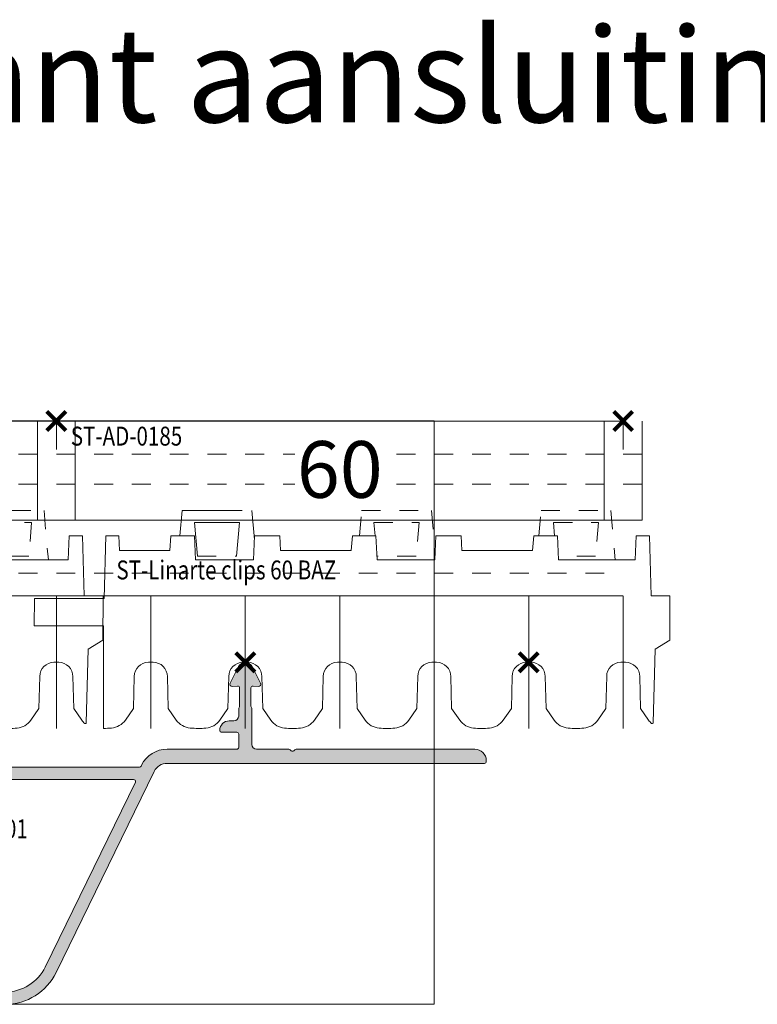
# Model space of a CAD drawing. Units: millimetres. Extents: x -2028 to 0, y 0 to 1395.
# Drawn here: x -403 to -325, y 321 to 425 of the extents above; entities that cross this region are included whole.
import ezdxf
from ezdxf import colors
from ezdxf.entities.mleader import LeaderData, LeaderLine
from ezdxf.math import Vec2, Vec3

# ---------------------------------------------------------------- set-up
doc = ezdxf.new("R2010")
doc.units = ezdxf.units.MM
doc.header["$PDMODE"] = 3
doc.header["$PDSIZE"] = 1
doc.linetypes.add('DASHED2', pattern=[9.524999999999999, 6.35, -3.175])
doc.linetypes.add('HIDDEN', pattern=[4, 2, -2])
doc.layers.get('0').update_dxf_attribs({"linetype": 'CONTINUOUS', "lineweight": 5})
for name, color, linetype, lineweight, plot in [('2 HULPLIJN BLIND', 9, 'CONTINUOUS', 9, False), ('2 Niet printen', 243, 'CONTINUOUS', 9, False), ('Storax Profiel nummer hidden', 163, 'CONTINUOUS', 0, False), ('Storax Vangpunt profiel', 1, 'CONTINUOUS', 100, False)]:
    doc.layers.add(name, color=color, linetype=linetype, lineweight=lineweight, plot=plot)
for name, color, linetype, lineweight in [("Storax block's", 7, 'CONTINUOUS', 20), ('Storax Hatch Shading Aluminium', 251, 'CONTINUOUS', 20), ('Storax profiel aanzicht dun', 42, 'CONTINUOUS', 9), ('Storax profiel aanzicht hidden', 44, 'HIDDEN', 5), ('Storax profiel detail', 130, 'CONTINUOUS', 18), ('Storax profiel detail dun', 134, 'CONTINUOUS', 15), ('Storax profiel detail hidden', 138, 'HIDDEN', 13), ('Storax Profiel nummer en tekst', 41, 'CONTINUOUS', 9), ('Storax-maatvoering-Detail', 22, 'CONTINUOUS', 5)]:
    doc.layers.add(name, color=color, linetype=linetype, lineweight=lineweight)
doc.styles.add('ST-2mmHidden', font='romans.shx', dxfattribs={"width": 0.8, "height": 2})
doc.styles.add('ST-MV', font='tahoma.ttf', dxfattribs={"width": 0.8})
doc.styles.add('ST2-3', font='tahoma.ttf', dxfattribs={"width": 0.9, "height": 6})

# ---------------------------------------------------------------- blocks, each defined once
blk = doc.blocks.new('onderdeel clips')
for points in [[(0, 0, 0.02090820604169566), (0.8352322297751016, 0.0349416899755397, 0.2226511083693735), (2.30648987239806, 0.8808004792804809), (3.160998375753479, 2.101165095091147), (3.25, 5.500000000005514, -0.4142135623730533), (4.75, 7.000000000005514), (5.25, 7.000000000005514, -0.4142135623731338), (6.749999999999773, 5.500000000005514), (6.839001624246976, 2.101165095090749), (7.693510127602167, 0.8808004792809356)], [(7.693510127602167, 0.8808004792809356, 0.2226511083693697), (9.164767770225126, 0.03494168997093539, 0.02090820604168462), (10, 5.115907697472721e-13, 0.02090820604168462)]]:
    blk.add_lwpolyline(points, format="xyb")
at = {"layer": '2 Niet printen'}
blk.add_line((4.99999999998488, 2.557953848736361e-13), (5, 14.00000000001077), dxfattribs=at)
blk = doc.blocks.new('ST-Linarte clips 60 BAZ')
at = {"layer": '2 HULPLIJN BLIND'}
for p, q in [((0, 0), (0, -3)), ((60, -4.547473508864641e-13), (60, -3.000000000000455))]:
    blk.add_line(p, q, dxfattribs=at)
at = {"layer": '2 Niet printen'}
for p, q in [((58, 0), (58, -10.50000000000045)), ((62, 0), (62, -10.50000000000045))]:
    blk.add_line(p, q, dxfattribs=at)
blk.add_lwpolyline([(60.00000000000728, -32.54099387075212), (60.00000000000728, -18.54099387074166)], dxfattribs=at)
at = {"layer": 'Storax profiel aanzicht dun'}
for points in [[(62.69351012761035, -31.6601933913762, 0.05873974866125228), (63.00518143670888, -32.00971867805447, 0.6373971864481563), (63.17147880759148, -31.93750247381877), (63.37501373469058, -24.16481692219486), (64.93453519608556, -23.19099387051165), (64.94239097255559, -18.49099387074921), (62.94239097255559, -18.49099387074921), (62.77625669383997, -12.14658173016642), (61.37221675328692, -12.14658173011185), (61.26112532007164, -14.69099387074675), (53.13887467992754, -14.69099387074675), (53.02778324671954, -12.14658173011412), (50.52991278990658, -12.14658173011412), (50.3947942357895, -13.69099387074675), (42.91039229369153, -13.69099387074675), (42.84296180339379, -12.14658173016051), (40.17221675327937, -12.14658173011412), (40.06112532007137, -14.69099387074675), (33.93887467992772, -14.69099387074675), (33.82778324671972, -12.14658173011412), (31.3299127899063, -12.14658173012094), (31.19479423578969, -13.69099387074675), (23.71039229369126, -13.69099387074675), (23.64296180339215, -12.14658173011412), (20.97221675327955, -12.14658173011412), (20.86112532007155, -14.69099387074675), (14.73887467992745, -14.69099387074675), (14.6277832467199, -12.14658173011412), (12.12991278990694, -12.14658173011412), (11.99479423578941, -13.69099387074675), (6.695213737026279, -13.69099387086135), (6.627783246727631, -12.14658173026146), (5.223743306176402, -12.14658173026146), (5.049753250988942, -18.79099386929238), (-2.321451551635619, -18.79099387074666), (-2.345018881047963, -21.6909938707463), (4.999999999977035, -21.69099386929793), (5.000000000007503, -32.53618221921261)], [(55.00000000000728, -32.54099387075166, 0.02090820604169566), (55.83523222978238, -32.5060521807759, 0.2226511083693735), (57.30648987240602, -31.66019339147124), (58.16099837576076, -30.43982877566032), (58.25000000000728, -27.04099387074621, -0.4142135623730533), (59.75000000000728, -25.54099387074621), (60.25000000000728, -25.54099387074621, -0.4142135623731338), (61.75000000000728, -27.04099387074621), (61.8390016242538, -30.43982877566077), (62.69351012760944, -31.66019339147078)]]:
    blk.add_lwpolyline(points, format="xyb", dxfattribs=at)
at = {"layer": 'Storax profiel aanzicht hidden'}
for p, q in [((14.92499999999973, -14.29099387074666), (19.07499999999936, -14.29099387074666)), ((38.07499999999936, -14.29099387074666), (33.92499999999973, -14.29099387074666)), ((57.07499999999936, -14.29099387074666), (53.12141030276416, -14.29099387074666))]:
    blk.add_line(p, q, dxfattribs=at)
at = {"layer": 'Storax profiel aanzicht hidden', "linetype": 'DASHED2'}
for points in [[(13.07190456279523, -12.14658173011412), (13.30639761736393, -9.466313851758514), (20.69360238263516, -9.466313851758514), (20.95535263467627, -12.53283354877931)], [(14.92499999999973, -14.29099387074666), (14.61479093519665, -10.74528803525845), (19.38520906480244, -10.74528803525845), (19.07499999999936, -14.29099387074666)]]:
    blk.add_lwpolyline(points, dxfattribs=at)
at = {"layer": 'Storax profiel aanzicht hidden'}
for points in [[(32.07190456279523, -12.14658173011412), (32.30639761736393, -9.466313851758514), (39.69360238263516, -9.466313851758514), (40.06321399132094, -13.69099387074539)], [(51.07190456279523, -12.14658173011412), (51.30639761736393, -9.466313851758514), (58.69360238263516, -9.466313851758514), (59.15070265484701, -14.69099387074675)], [(33.73738824776683, -12.14658173011412), (33.61479093519665, -10.74528803525845), (38.38520906480244, -10.74528803525845), (38.07499999999936, -14.29099387074666)], [(52.73738824776683, -12.14658173011412), (52.61479093519665, -10.74528803525845), (57.38520906480244, -10.74528803525845), (57.07499999999936, -14.29099387074666)]]:
    blk.add_lwpolyline(points, dxfattribs=at)
at = {"layer": 'Storax profiel detail dun'}
blk.add_line((0, -10.50000000000091), (62, -10.50000000000091), dxfattribs=at)
blk.add_lwpolyline([(0, 4.547473508864641e-13), (60, 0)], dxfattribs=at)
at = {"layer": 'Storax profiel detail hidden'}
for p, q in [((0, -3.500000000001364), (62, -3.500000000001364)), ((0, -6.700000000012551), (62, -6.700000000013006)), ((0, -16.09999999999945), (60, -16.09999999999945)), ((0, -18.49999999999955), (60, -18.49999999999955))]:
    blk.add_line(p, q, dxfattribs=at)
at = {"layer": 'Storax Vangpunt profiel'}
blk.add_point((0, 0), dxfattribs=at)
at = {"layer": 'Storax Vangpunt profiel', "color": 3}
blk.add_point((60, 0), dxfattribs=at)
at = {"layer": 'Storax profiel aanzicht dun'}
for p in [(5.000000000007503, -32.53618221921261), (15.00000000000728, -32.54099387075212), (25.00000000000728, -32.54099387075212), (35.00000000000728, -32.54099387075212), (45.00000000000728, -32.54099387075212)]:
    blk.add_blockref('onderdeel clips', p, dxfattribs=at)
at = {"layer": 'Storax Profiel nummer hidden', "style": 'ST-2mmHidden', "width": 0.8}
for s, p in [('ST-AD-0185', (1.526585300085571, -2.599645399617657)), ('ST-Linarte clips 60 BAZ', (6.356397641968215, -16.76282490933181))]:
    blk.add_text(s, height=2, dxfattribs=at).set_placement(p)
at = {"layer": 'Storax Profiel nummer en tekst', "insert": (30.00000000000728, -5.127476648631728), "char_height": 6, "attachment_point": 5, "style": 'ST2-3', "bg_fill": 3, "box_fill_scale": 1.1, "bg_fill_color": 256, "bg_fill_true_color": 13158600, "bg_fill_transparency": 0}
blk.add_mtext('\\A1;60', dxfattribs=at)
blk = doc.blocks.new('ST-LA-CO-01')
at = {"layer": 'Storax Hatch Shading Aluminium'}
h = blk.add_hatch(color=256, dxfattribs=at)
h.dxf.hatch_style = 1
edge = h.paths.add_edge_path()
edge.add_arc((39.099983190579, -33.14197403824141), 0.2000000000000313, 359.999999999996, 450.000000000004)
edge.add_line((39.099983190579, -32.94197403824137), (37.49998319057886, -32.94197403824126))
edge.add_arc((37.49998319057886, -32.74197403824121), 0.2000000000000952, 179.9999999999817, 269.9999999999858, ccw=False)
edge.add_arc((38.29998319057904, -32.74197403824121), 1.000000000000199, 89.99999999999841, 179.9999999999951, ccw=False)
edge.add_line((38.29998319057904, -31.74197403824098), (38.79998319057881, -31.74197403824121))
edge.add_arc((38.79998319057881, -31.24197403824121), 0.4999999999999964, 269.9999999999992, 360.0000000000004)
edge.add_line((39.29998319057881, -31.24197403824121), (39.29998319057904, -30.46405526662249))
edge.add_arc((39.49998319057909, -30.46405526662227), 0.2000000000000313, 138.5905156389843, 180.0000000000509, ccw=False)
edge.add_arc((39.19998255449514, -30.1994808567614), 0.2000000000049398, 318.5905156389256, 359.9999999998585)
edge.add_line((39.39998255450018, -30.19948085676185), (39.39998255449586, -28.25530712151544))
edge.add_arc((39.19998255449582, -28.25530712151544), 0.2000000000000099, 4.071109992273099e-12, 95.00000000002278)
edge.add_line((39.18255140594624, -28.0560681818971), (38.63354140394563, -28.10410033323456))
edge.add_arc((38.6117524682586, -27.85505165871155), 0.2500000000000512, 153.0000245270541, 275.0000000000151, ccw=False)
edge.add_line((38.38900078862571, -27.74155412913171), (39.28717712652247, -25.97878194709835))
edge.add_arc((39.9999825013474, -26.34197404175404), 0.7999999999999138, 26.999975472960386, 153.0000245270305, ccw=False)
edge.add_line((40.71278787617257, -25.97878194709847), (41.61096421406978, -27.74155412913171))
edge.add_arc((41.38821253443689, -27.85505165871155), 0.2500000000000375, -95.0000000000203, 26.999975472951007, ccw=False)
edge.add_line((41.36642359874986, -28.10410033323456), (40.8174123926276, -28.05606807655022))
edge.add_arc((40.79998124407803, -28.25530701616856), 0.1999999999999352, 85.0000000000182, 180.0000000000143)
edge.add_line((40.59998124407821, -28.25530701616856), (40.59998124407389, -30.19948085676185))
edge.add_arc((40.79998124407825, -30.19948085676185), 0.2000000000043727, 179.9999999999847, 221.4100964579116)
edge.add_arc((40.49998343448829, -30.4640584715462), 0.2000000000002872, 2.8478552849264815e-11, 41.41009645795998, ccw=False)
edge.add_line((40.69998343448856, -30.46405847154608), (40.69998343448833, -34.24197420925009))
edge.add_arc((41.19998343448833, -34.24197420925009), 0.5, 180, 270)
edge.add_line((41.19998343448833, -34.74197420925009), (44.61713978887269, -34.74197420925009))
edge.add_arc((44.61713978887292, -34.94197420925013), 0.2000000000000526, 45.000000000116586, 90.00000000006509, ccw=False)
edge.add_line((44.75856114510998, -34.8005528530125), (44.85856114511012, -34.90055285301264))
edge.add_arc((44.99998250134649, -34.75913149677547), 0.1999999999993264, 225.0000000001382, 315.0000000001381)
edge.add_line((45.14140385758378, -34.90055285301196), (45.2414038575846, -34.80055285301262))
edge.add_arc((45.38282521382189, -34.94197420924991), 0.1999999999999041, 89.99999999998158, 134.9999999999928, ccw=False)
edge.add_line((45.38282521382189, -34.74197420924997), (64.29998250134759, -34.74197403824235))
edge.add_arc((64.29998250134759, -35.94197403824228), 1.199999999999932, -5.5138116294983774e-12, 89.9999999999946, ccw=False)
edge.add_line((65.4999825013474, -35.94197403824239), (65.4999825013474, -36.04197403824116))
edge.add_arc((65.29998250134759, -36.04197403824128), 0.1999999999999318, -89.99999999996737, 3.26281224261038e-11, ccw=False)
edge.add_line((65.29998250134759, -36.24197403824121), (31.71482058799802, -36.24197403824121))
edge.add_arc((31.71482058799802, -37.7419740382411), 1.499999999999886, 90.00000000000301, 154.0000000000031)
edge.add_line((30.36662951854942, -37.0844173180576), (19.98388371804367, -58.37220091897552))
edge.add_arc((14.5911194402488, -55.7419740382411), 5.999999999999977, 206, 334, ccw=False)
edge.add_line((9.198355162453709, -58.37220091897552), (-1.049414521802191, -37.36115936772603))
edge.add_arc((-0.6000174986525053, -37.14197379433153), 0.5000000000000092, 89.9999999999925, 205.9999999999924, ccw=False)
edge.add_line((-0.6000174986525053, -36.64197379433153), (10.09998239447145, -36.64197379433153))
edge.add_arc((10.09998239447145, -36.44197379433149), 0.2000000000000455, 270, 360)
edge.add_line((10.2999823944715, -36.44197379433149), (10.2999823944715, -36.12518991505237))
edge.add_arc((10.09998239447145, -36.12518991505249), 0.200000000000081, 2.239110495749409e-11, 80.40593177320814)
edge.add_arc((10.29998239447036, -34.94197395843253), 0.9999999999997792, 179.9999999999955, 260.4059317731852, ccw=False)
edge.add_line((9.29998239447059, -34.94197395843241), (9.299982394470362, -30.46405636532086))
edge.add_arc((9.49998239447018, -30.46405636532074), 0.1999999999998661, 138.5903026733888, 180.0000000000448, ccw=False)
edge.add_arc((9.199982741799204, -30.19948084038117), 0.1999999999998551, 318.5903026747663, 360.0000000000051)
edge.add_line((9.399982741799022, -30.19948084038117), (9.399982741799022, -28.25530710512851))
edge.add_arc((9.199982741799204, -28.2553071051284), 0.1999999999999211, 359.9999999999817, 454.9999999999852)
edge.add_line((9.182551593249627, -28.05606816551017), (8.633541403945628, -28.10410033323467))
edge.add_arc((8.6117524682586, -27.85505165871166), 0.250000000000057, 153.0000245270571, 275.0000000000117, ccw=False)
edge.add_line((8.389000788625708, -27.74155412913183), (9.287177126522465, -25.97878194709847))
edge.add_arc((9.999982501347404, -26.34197404175416), 0.799999999999902, 26.9999754729634, 153.0000245270366, ccw=False)
edge.add_line((10.71278787617257, -25.97878194709847), (11.6109642140691, -27.74155412913171))
edge.add_arc((11.38821253443621, -27.85505165871166), 0.2499999999999856, -94.99999999998698, 26.999975472967094, ccw=False)
edge.add_line((11.36642359874941, -28.10410033323456), (10.81741257993099, -28.05606809293704))
edge.add_arc((10.79998143138141, -28.25530703255538), 0.2000000000000474, 84.99999999998934, 179.9999999999847)
edge.add_line((10.59998143138137, -28.25530703255538), (10.59998143138159, -30.19948084037458))
edge.add_arc((10.79998143138164, -30.19948084037469), 0.1999999999999673, 179.9999999999563, 221.4098834940004)
edge.add_arc((10.49998263838029, -30.46405734008215), 0.1999999999995595, -3.871036824421026e-11, 41.409883492763925, ccw=False)
edge.add_line((10.69998263837988, -30.46405734008226), (10.69998263837988, -31.24197396534032))
edge.add_arc((11.19998263837988, -31.24197396534032), 0.5000000000000018, 180.0000000000004, 269.9999999999998)
edge.add_line((11.19998263837988, -31.74197396534032), (11.69998263837988, -31.74197396534021))
edge.add_arc((11.69998263837988, -32.74197396534021), 0.9999999999999716, -1.5916157281026244e-12, 90.00000000000159, ccw=False)
edge.add_arc((12.49998263837983, -32.74197396534009), 0.2000000000000171, 269.99999999999187, 359.99999999997556, ccw=False)
edge.add_line((12.49998263837983, -32.94197396534014), (10.89998263837992, -32.94197396534025))
edge.add_arc((10.89998263837992, -33.1419739653403), 0.2000000000000739, 90.00000000000763, 179.9999999999919)
edge.add_line((10.69998263837988, -33.1419739653403), (10.69998263837988, -34.54197396534005))
edge.add_arc((10.89998263837992, -34.54197396534005), 0.2000000000000455, 180, 270)
edge.add_line((10.89998263837992, -34.74197396534009), (12.49998263838006, -34.74197396534032))
edge.add_arc((12.49998263838006, -34.94197396534037), 0.2000000000000739, 8.185452315956354e-12, 89.99999999999193, ccw=False)
edge.add_arc((11.69998263838011, -34.94197396534025), 1.000000000000023, 279.5940682818294, 359.9999999999951, ccw=False)
edge.add_arc((11.89998263951543, -36.12518992176831), 0.1999999999999842, 99.59406828186431, 180.0000000000326)
edge.add_line((11.69998263951538, -36.12518992176842), (11.69998263951538, -36.44197379425134))
edge.add_arc((11.89998263951543, -36.44197379425134), 0.2000000000000437, 180, 270.0000000000005)
edge.add_line((11.89998263951543, -36.64197379425138), (14.20827672805854, -36.64197379404663))
edge.add_arc((14.20827672805854, -36.84197379404679), 0.2000000000001094, 45.000000000077705, 90.00000000002649, ccw=False)
edge.add_line((14.34969808429582, -36.70055243780916), (14.44969808429596, -36.8005524378093))
edge.add_arc((14.59111944053348, -36.65913108157201), 0.2000000000001302, 224.9999999999539, 314.999999999954)
edge.add_line((14.73254079677076, -36.80055243780953), (14.83254079677067, -36.70055243780928))
edge.add_arc((14.97396215300796, -36.84197379404645), 0.1999999999998187, 90.00000000003661, 135.0000000000029, ccw=False)
edge.add_line((14.97396215300773, -36.64197379404663), (28.78854686257591, -36.64197379433119))
edge.add_arc((28.78854686257591, -36.44197379433103), 0.2000000000001165, 269.9999999999858, 333.9999999999845)
edge.add_line((28.96830567183588, -36.52964802368899), (29.01843844910059, -36.426860597874))
edge.add_arc((31.71482058799802, -37.74197403824121), 2.999999999999893, 89.99999999999909, 153.9999999999993, ccw=False)
edge.add_line((31.71482058799802, -34.74197403824132), (39.099983190579, -34.74197403824155))
edge.add_arc((39.099983190579, -34.54197403824151), 0.2000000000000526, 270.000000000002, 359.999999999998)
edge.add_line((39.29998319057904, -34.54197403824151), (39.29998319057904, -33.14197403824141))
edge = h.paths.add_edge_path(flags=16)
edge.add_line((1.000317030388487, -37.94197379433115), (28.18192185010912, -37.94197379433115))
edge.add_arc((28.18192185010912, -38.14197379433108), 0.1999999999999531, -26.00000000000898, 89.9999999999888, ccw=False)
edge.add_line((28.36168065936886, -38.22964802368892), (18.81545145785481, -57.80231842814976))
edge.add_arc((14.5911194402488, -55.7419740382411), 4.700000000000035, 206, 334, ccw=False)
edge.add_line((10.36678742264257, -57.80231842814976), (0.8205582211285218, -38.22964802368892))
edge.add_arc((1.000317030388487, -38.14197379433119), 0.2000000000000198, 89.99999999997738, 205.999999999977, ccw=False)
at = {"layer": '2 Niet printen'}
for points in [[(0, 0), (60, 0), (60.00000000000432, -61.74197403824132), (4.320099833421409e-12, -61.74197403824132)], [(0, 0), (60, 0), (60, -18.5), (0, -18.5)]]:
    blk.add_lwpolyline(points, close=True, dxfattribs=at)
at = {"layer": 'Storax profiel detail'}
for points in [[(39.29998319057904, -33.14197403824141, 0.4142135623731341), (39.099983190579, -32.94197403824137), (37.49998319057886, -32.94197403824126, -0.4142135623731146), (37.29998319057881, -32.7419740382411, -0.4142135623730768), (38.29998319057904, -31.74197403824098), (38.79998319057881, -31.74197403824121, 0.4142135623731003), (39.29998319057881, -31.24197403824121), (39.29998319057904, -30.46405526662249, -0.1826751925847698), (39.34998287253893, -30.33176806169354, 0.1826751925841674), (39.39998255450018, -30.19948085676185), (39.39998255449586, -28.25530712151544, 0.4400105308919245), (39.18255140594624, -28.0560681818971), (38.63354140394563, -28.10410033323456, -0.5890448722682111), (38.38900078862571, -27.74155412913171), (39.28717712652247, -25.97878194709835, -0.6128010825555911), (40.71278787617257, -25.97878194709847), (41.61096421406978, -27.74155412913171, -0.5890448722682733), (41.36642359874986, -28.10410033323456), (40.8174123926276, -28.05606807655022, 0.4400105308918116), (40.59998124407821, -28.25530701616856), (40.59998124407389, -30.19948085676185, 0.1826779524869156), (40.64998233928168, -30.33176966415533, -0.1826779524869345), (40.69998343448856, -30.46405847154608), (40.69998343448833, -34.24197420925009, 0.4142135623730951), (41.19998343448833, -34.74197420925009), (44.61713978887269, -34.74197420925009, -0.1989123673794254), (44.75856114510998, -34.8005528530125), (44.85856114511012, -34.90055285301264, 0.4142135623730951), (45.14140385758378, -34.90055285301196), (45.2414038575846, -34.80055285301262, -0.198912367379707), (45.38282521382189, -34.74197420924997), (64.29998250134759, -34.74197403824235, -0.4142135623730951), (65.4999825013474, -35.94197403824239), (65.4999825013474, -36.04197403824116, -0.4142135623730951), (65.29998250134759, -36.24197403824121), (31.71482058799802, -36.24197403824121, 0.2867453857588086), (30.36662951854942, -37.0844173180576), (19.98388371804367, -58.37220091897552, -0.6248693519093274), (9.198355162453709, -58.37220091897552), (-1.049414521802191, -37.36115936772603, -0.5543090514527705), (-0.6000174986525053, -36.64197379433153), (10.09998239447145, -36.64197379433153, 0.4142135623730951), (10.2999823944715, -36.44197379433149), (10.2999823944715, -36.12518991505237, 0.3659773818632759), (10.13331572780453, -35.92798725561568, -0.3659773818632912), (9.29998239447059, -34.94197395843241), (9.299982394470362, -30.46405636532086, -0.1826761528314829), (9.349982568136284, -30.33176860284914, 0.1826761528250932), (9.399982741799022, -30.19948084038117), (9.399982741799022, -28.25530710512851, 0.4400105308918512), (9.182551593249627, -28.05606816551017), (8.633541403945628, -28.10410033323467, -0.5890448722681731), (8.389000788625708, -27.74155412913183), (9.287177126522465, -25.97878194709847, -0.6128010825556124), (10.71278787617257, -25.97878194709847), (11.6109642140691, -27.74155412913171, -0.5890448722681706), (11.36642359874941, -28.10410033323456), (10.81741257993099, -28.05606809293704, 0.4400105308918078), (10.59998143138137, -28.25530703255538), (10.59998143138159, -30.19948084037458, 0.1826769922472803), (10.64998203488221, -30.33176909023018, -0.1826769922416828), (10.69998263837988, -30.46405734008226), (10.69998263837988, -31.24197396534032, 0.4142135623730925), (11.19998263837988, -31.74197396534032), (11.69998263837988, -31.74197396534021, -0.4142135623731121), (12.69998263837988, -32.74197396534021, -0.4142135623730105), (12.49998263837983, -32.94197396534014), (10.89998263837992, -32.94197396534025, 0.414213562373017), (10.69998263837988, -33.1419739653403), (10.69998263837988, -34.54197396534005, 0.4142135623730951), (10.89998263837992, -34.74197396534009), (12.49998263838006, -34.74197396534032, -0.4142135623730105), (12.69998263838011, -34.94197396534037, -0.3659773815910465), (11.86664930599272, -35.92798726236367, 0.3659773815910591), (11.69998263951538, -36.12518992176842), (11.69998263951538, -36.44197379425134, 0.4142135623731015), (11.89998263951543, -36.64197379425138), (14.20827672805854, -36.64197379404663, -0.1989123673794233), (14.34969808429582, -36.70055243780916), (14.44969808429596, -36.8005524378093, 0.4142135623730974), (14.73254079677076, -36.80055243780953), (14.83254079677067, -36.70055243780928, -0.1989123673795029), (14.97396215300773, -36.64197379404663), (28.78854686257591, -36.64197379433119, 0.286745385758802), (28.96830567183588, -36.52964802368899), (29.01843844910059, -36.426860597874, -0.2867453857588086), (31.71482058799802, -34.74197403824132), (39.099983190579, -34.74197403824155, 0.4142135623730821), (39.29998319057904, -34.54197403824151)], [(1.000317030388487, -37.94197379433115), (28.18192185010912, -37.94197379433115, -0.5543090514527598), (28.36168065936886, -38.22964802368892), (18.81545145785481, -57.80231842814976, -0.6248693519093274), (10.36678742264257, -57.80231842814976), (0.8205582211285218, -38.22964802368892, -0.5543090514527717)]]:
    blk.add_lwpolyline(points, format="xyb", close=True, dxfattribs=at)
at = {"layer": 'Storax Vangpunt profiel'}
blk.add_point((0, 0), dxfattribs=at)
at = {"layer": 'Storax Vangpunt profiel', "color": 6}
blk.add_point((10, -25.54099387074666), dxfattribs=at)
at = {"layer": 'Storax Vangpunt profiel', "color": 3}
for p in [(39.99998156820516, -25.54197387074657), (70, -25.54099387074666)]:
    blk.add_point(p, dxfattribs=at)
at = {"layer": 'Storax Profiel nummer hidden', "style": 'ST-2mmHidden', "width": 0.8}
blk.add_text('ST-LA-CO-01', height=2, dxfattribs=at).set_placement((4.150990569388796, -44.1670304488905))

msp = doc.modelspace()

# ---------------------------------------------------------------- block references
at = {"layer": "Storax block's"}
msp.add_blockref('ST-Linarte clips 60 BAZ', (-459.4279251491839, 382.8638815268163), dxfattribs=at)

# ---------------------------------------------------------------- leaders
at = {"layer": 'Storax-maatvoering-Detail'}
ml = msp.add_multileader_mtext('Standard', dxfattribs=at)
ml.set_content('Dagkant aansluiting', color=2, style='ST-MV')
ml.set_leader_properties(color=256, linetype='CONTINUOUS', lineweight=-1)
ml.build(insert=Vec2(0, 0))
ml.multileader.update_dxf_attribs({"has_text_frame": 1, "text_left_attachment_type": 4, "text_right_attachment_type": 4, "dogleg_length": 1, "arrow_head_size": 6, "scale": 2})
ctx = ml.context
ctx.base_point, ctx.scale, ctx.char_height, ctx.arrow_head_size, ctx.plane_origin = Vec3(-444.173483841133, 411.1930088112405), 2, 10, 6, Vec3(-465.3052165559548, 463.1786341715982)
ctx.left_attachment, ctx.right_attachment = 4, 4
notes = []
notes.append((ctx, [(0, (1, 1, 0), (-446.173483841133, 411.1930088112405), (1, 0), 2, [(0, [(-464.2779252560586, 405.8857511627702)], 0, [])])]))
ctx.mtext.insert, ctx.mtext.flow_direction = Vec3(-442.173483841133, 424.4838080053305), 5
for ctx, leaders in notes:
    for number, flags, end, landing, length, lines in leaders:
        leader = LeaderData()
        leader.index, (leader.has_last_leader_line, leader.has_dogleg_vector, leader.attachment_direction) = number, flags
        leader.last_leader_point, leader.dogleg_vector, leader.dogleg_length = Vec3(end), Vec3(landing), length
        for number, points, colour, breaks in lines:
            line = LeaderLine()
            line.index, line.vertices, line.color, line.breaks = number, Vec3.list(points), colors.encode_raw_color(colour), breaks
            leader.lines.append(line)
        ctx.leaders.append(leader)

# ---------------------------------------------------------------- next in the draw order: block references
at = {"layer": "Storax block's"}
msp.add_blockref('ST-Linarte clips 60 BAZ', (-399.4279251491839, 382.8638815268163), dxfattribs=at)

# ---------------------------------------------------------------- next in the draw order: linework, layer by layer
at = {"layer": 'Storax profiel detail'}
msp.add_lwpolyline([(-339.4279251491839, 382.8638815268163), (-464.2779252560586, 382.8686931783561), (-464.2779252560586, 364.3686931783561), (-339.4279251491839, 364.3638815268168)], dxfattribs=at)

# ---------------------------------------------------------------- next in the draw order: block references
at = {"layer": "Storax block's"}
msp.add_blockref('ST-LA-CO-01', (-419.4279251491844, 382.8686931783561), dxfattribs=at)

doc.saveas('drawing.dxf')
